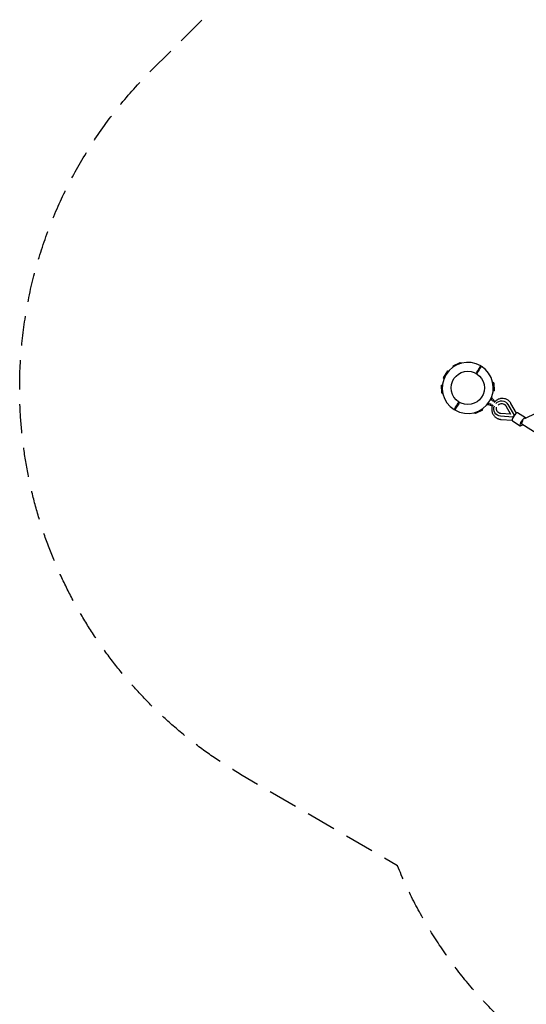
# Model space of a CAD drawing. Units: millimetres. Extents: x -5397 to 5490, y -5490 to 5397.
# Drawn here: x -5397 to -3203, y -1332 to 2929 of the extents above; entities that cross this region are included whole.
import ezdxf

# ---------------------------------------------------------------- set-up
doc = ezdxf.new("R2010")
doc.units = ezdxf.units.MM
doc.header["$LTSCALE"] = 20
doc.linetypes.add('HIDDEN', pattern=[9.525, 6.35, -3.175])
doc.layers.add('2d', color=230, linetype='Continuous')
doc.layers.add('CSA-SafetyZone', color=63, linetype='HIDDEN')

msp = doc.modelspace()

# ---------------------------------------------------------------- linework, layer by layer
at = {"layer": '2d'}
for p, q in [((-3544.6, 1409.1), (-3562.7, 1379.2)), ((-3544.6, 1409.1), (-3539.7, 1408.1)), ((-3520.1, 1431), (-3489.3, 1445.2)), ((-3520.1, 1431), (-3519.7, 1426)), ((-3562.7, 1379.2), (-3559.6, 1375.3)), ((-3209.6, 1203.2), (-2812.8, 1399.6)), ((-3570.8, 1347.3), (-3566.2, 1349.3)), ((-3569.1, 1313.5), (-3570.8, 1347.3)), ((-3342.6, 1323.4), (-3347.2, 1321.4)), ((-3344.2, 1357.2), (-3342.6, 1323.4)), ((-3356.6, 1281.7), (-3350.6, 1291.5)), ((-3350.6, 1291.5), (-3353.8, 1295.4)), ((-3343.3, 1282.9), (-3351.7, 1289.3)), ((-3393.3, 1239.7), (-3424, 1225.5)), ((-3393.3, 1239.7), (-3393.7, 1244.7)), ((-3368.8, 1261.6), (-3373.7, 1262.6)), ((-3368.8, 1261.6), (-3362.8, 1271.5)), ((-3358.1, 1259.1), (-3367.5, 1263.8)), ((-3293, 1274.7), (-3293.2, 1274.8)), ((-3292.4, 1257.9), (-3271.2, 1221.4)), ((-3282.7, 1263.9), (-3256.1, 1218)), ((-3245.5, 1226.6), (-3269.6, 1268.3)), ((-3328.7, 1217.5), (-3328.9, 1217.7)), ((-3261.6, 1209.3), (-3314.5, 1213)), ((-3271.2, 1221.4), (-3313.3, 1224.3)), ((-3312.7, 1199.3), (-3264.6, 1196)), ((-3256.1, 1218), (-3261.6, 1209.3)), ((-3261.4, 1209.1), (-3261.6, 1209.3)), ((-3255.9, 1217.9), (-3256.1, 1218)), ((-3207.2, 1206.1), (-3241.4, 1227.5)), ((-3229.4, 1170.5), (-3263.7, 1191.9)), ((-3223.3, 1180.2), (-3223.4, 1180.3)), ((-3223.3, 1180.2), (-2908, 981.7))]:
    msp.add_line(p, q, dxfattribs=at)
msp.add_circle((-3456.7, 1335.4), 72, dxfattribs=at)
for start, end in [(59.5527, 237.9957), (239.5527, 57.9957)]:
    msp.add_arc((-3456.7, 1335.4), 110.4, start, end, dxfattribs=at)
at = {"layer": '2d', "extrusion": (0, 0, -1)}
for centre, major_axis, ratio, start_param, end_param in [((-3359.8, 1276.6), (7.9, 12.7), 0.275121, -0.026582, 0), ((-3359.8, 1276.6), (7.9, 12.7), 0.275121, 0, 0.025039), ((-3350.8, 1271), (7.4, 11.9), 0.275121, -1.129156, 1.129156), ((-3311.1, 1246.2), (17.8, 28.6), 0.96141, -1.3918, 0.471862), ((-3350.8, 1271), (-7.4, -11.9), 0.275121, -1.129156, 1.129156), ((-3311.1, 1246.2), (-17.8, -28.6), 0.96141, -0.471862, 1.3918), ((-3311.1, 1246.2), (-11.8, -18.8), 0.96141, -0.471862, 1.297123), ((-3311.1, 1246.2), (11.8, 18.8), 0.96141, -1.297123, 0.471862), ((-3218.3, 1188.3), (11.1, 17.8), 0.275121, -1.570796, 0.246674), ((-3218.3, 1188.3), (-11.1, -17.8), 0.275121, -1.099626, 1.570796)]:
    msp.add_ellipse(centre, major_axis=major_axis, ratio=ratio, start_param=start_param, end_param=end_param, dxfattribs=at)
at = {"layer": '2d'}
for centre, major_axis, start_param, end_param in [((-3252.6, 1209.7), (-11.1, -17.8), -1.570796, 0), ((-3252.6, 1209.7), (11.1, 17.8), 0, 1.570796), ((-3218.3, 1188.3), (-5.56, -8.91), -2.128203, 0), ((-3218.3, 1188.3), (-5.56, -8.91), 0, 0.436012)]:
    msp.add_ellipse(centre, major_axis=major_axis, ratio=0.275121, start_param=start_param, end_param=end_param, dxfattribs=at)
for points in [[(-3488.7, 1444.7), (-3488.9, 1444.9), (-3489.1, 1445), (-3489.3, 1445.2)], [(-3420.6, 1397.7), (-3416, 1405.3), (-3411.4, 1413), (-3406.7, 1420.6)], [(-3404.2, 1419.1), (-3408.8, 1411.4), (-3413.4, 1403.8), (-3418.1, 1396.1)], [(-3344.9, 1357.5), (-3345.3, 1357.8), (-3345.8, 1358), (-3346.2, 1358.2)], [(-3346.2, 1358.2), (-3345.8, 1358), (-3345.3, 1357.8), (-3344.9, 1357.5)], [(-3344.2, 1357.2), (-3344.4, 1357.3), (-3344.6, 1357.4), (-3344.9, 1357.5)], [(-3569.1, 1313.5), (-3568.9, 1313.4), (-3568.7, 1313.3), (-3568.5, 1313.2)], [(-3568.5, 1313.2), (-3568, 1313), (-3567.5, 1312.7), (-3567.1, 1312.5)], [(-3567.1, 1312.5), (-3567.5, 1312.7), (-3568, 1313), (-3568.5, 1313.2)], [(-3509.2, 1251.6), (-3504.5, 1259.3), (-3499.9, 1266.9), (-3495.3, 1274.6)], [(-3492.7, 1273), (-3497.3, 1265.4), (-3502, 1257.7), (-3506.6, 1250.1)], [(-3424.6, 1226), (-3424.4, 1225.8), (-3424.2, 1225.7), (-3424, 1225.5)]]:
    msp.add_open_spline(points, degree=3, dxfattribs=at)
for points, knots in [([(-3488.7, 1444.7), (-3488.3, 1444.4), (-3487.9, 1444.1), (-3487.1, 1443.5), (-3486.7, 1443.2), (-3486, 1442.7), (-3485.6, 1442.4), (-3485.2, 1442.1), (-3485.2, 1442.1), (-3485.1, 1442)], [0.019679151, 0.019679151, 0.019679151, 0.019679151, 0.021309057, 0.021309057, 0.022938963, 0.022938963, 0.024568869, 0.024568869, 0.024755252, 0.024755252, 0.024755252, 0.024755252]), ([(-3485.2, 1442.1), (-3485.2, 1442.1), (-3485.2, 1442.1), (-3485.6, 1442.4), (-3486, 1442.7), (-3486.4, 1443), (-3486.4, 1443), (-3486.4, 1443)], [0.002271364, 0.002271364, 0.002271364, 0.002271364, 0.00235241, 0.00235241, 0.003997688, 0.003997688, 0.004088631, 0.004088631, 0.004088631, 0.004088631]), ([(-3406.7, 1420.6), (-3406.3, 1421.3), (-3405.9, 1421.9), (-3405.4, 1422.9), (-3405.2, 1423.2), (-3404.8, 1423.8), (-3404.4, 1424.4), (-3404.1, 1425), (-3403.7, 1425.6), (-3403.5, 1425.9), (-3403.1, 1426.7), (-3402.8, 1427.2), (-3402.3, 1427.9), (-3402.2, 1428.1), (-3402, 1428.5), (-3401.8, 1428.7), (-3401.5, 1429.2), (-3401.3, 1429.5), (-3401.1, 1429.9), (-3401, 1430), (-3400.9, 1430.2), (-3400.9, 1430.3), (-3400.8, 1430.5), (-3400.7, 1430.5), (-3400.7, 1430.5)], [0.01370107, 0.01370107, 0.01370107, 0.01370107, 0.01599395, 0.01599395, 0.01714039, 0.01714039, 0.01828682, 0.01943326, 0.01943326, 0.0205797, 0.0205797, 0.02287257, 0.02287257, 0.02401901, 0.02401901, 0.02516545, 0.02516545, 0.02745832, 0.02745832, 0.02860476, 0.02860476, 0.0297512, 0.0297512, 0.03204407, 0.03204407, 0.03204407, 0.03204407]), ([(-3398.2, 1429), (-3398.2, 1429), (-3398.2, 1429), (-3398.2, 1428.9), (-3398.2, 1428.8), (-3398.4, 1428.7), (-3398.5, 1428.5), (-3398.7, 1428.1), (-3398.8, 1428), (-3399, 1427.7), (-3399.1, 1427.5), (-3399.3, 1427.1), (-3399.4, 1426.9), (-3399.6, 1426.5), (-3399.9, 1426.1), (-3400.2, 1425.6), (-3400.5, 1425.1), (-3400.7, 1424.9), (-3401.1, 1424.1), (-3401.5, 1423.5), (-3402, 1422.6), (-3402.2, 1422.3), (-3402.6, 1421.7), (-3402.8, 1421.3), (-3403.4, 1420.4), (-3403.8, 1419.7), (-3404.2, 1419.1)], [0.06775133, 0.06775133, 0.06775133, 0.06775133, 0.06889663, 0.06889663, 0.07004192, 0.07004192, 0.07233252, 0.07233252, 0.07347782, 0.07347782, 0.07462312, 0.07462312, 0.07576842, 0.07576842, 0.07691372, 0.07805901, 0.07805901, 0.07920431, 0.07920431, 0.08149491, 0.08149491, 0.08264021, 0.08264021, 0.08378551, 0.08378551, 0.0860761, 0.0860761, 0.0860761, 0.0860761]), ([(-3346.2, 1358.2), (-3346.7, 1358.4), (-3347.1, 1358.6), (-3348, 1359), (-3348.4, 1359.2), (-3348.8, 1359.4), (-3348.9, 1359.4), (-3348.9, 1359.5)], [0.021756258, 0.021756258, 0.021756258, 0.021756258, 0.023357324, 0.023357324, 0.024988499, 0.024988499, 0.025194548, 0.025194548, 0.025194548, 0.025194548]), ([(-3348.9, 1359.5), (-3348.9, 1359.4), (-3348.8, 1359.4), (-3348.4, 1359.2), (-3348, 1359), (-3347.5, 1358.8), (-3347.5, 1358.8), (-3347.5, 1358.8)], [0.000295719, 0.000295719, 0.000295719, 0.000295719, 0.000500018, 0.000500018, 0.002136206, 0.002136206, 0.002158653, 0.002158653, 0.002158653, 0.002158653]), ([(-3567.1, 1312.5), (-3566.7, 1312.3), (-3566.2, 1312.1), (-3565.4, 1311.7), (-3565, 1311.5), (-3564.5, 1311.3), (-3564.5, 1311.3), (-3564.4, 1311.2)], [0.021756258, 0.021756258, 0.021756258, 0.021756258, 0.023357324, 0.023357324, 0.024988499, 0.024988499, 0.025194548, 0.025194548, 0.025194548, 0.025194548]), ([(-3564.4, 1311.2), (-3564.5, 1311.3), (-3564.5, 1311.3), (-3565, 1311.5), (-3565.4, 1311.7), (-3565.8, 1311.9), (-3565.8, 1311.9), (-3565.8, 1311.9)], [0.000295719, 0.000295719, 0.000295719, 0.000295719, 0.000500018, 0.000500018, 0.002136206, 0.002136206, 0.002158653, 0.002158653, 0.002158653, 0.002158653]), ([(-3284.2, 1283.3), (-3288.2, 1285.8), (-3292.6, 1287.6), (-3301.7, 1289.8), (-3306.5, 1290.1), (-3316, 1289.3), (-3320.7, 1288.1), (-3329.5, 1284.2), (-3333.6, 1281.6), (-3339.1, 1276.7), (-3340.9, 1274.9), (-3342.5, 1272.9)], [5.742546, 5.742546, 5.742546, 5.742546, 6.057315, 6.057315, 6.373198, 6.373198, 6.691859, 6.691859, 7.013686, 7.013686, 7.180506, 7.180506, 7.180506, 7.180506]), ([(-3269.6, 1268.3), (-3270.3, 1269.5), (-3271.1, 1270.7), (-3272.8, 1273), (-3273.6, 1274.1), (-3275.5, 1276.2), (-3276.5, 1277.2), (-3278.5, 1279.1), (-3279.6, 1280.1), (-3281.8, 1281.8), (-3283, 1282.6), (-3284.2, 1283.3)], [5.2706843, 5.2706843, 5.2706843, 5.2706843, 5.3650567, 5.3650567, 5.459429, 5.459429, 5.5538014, 5.5538014, 5.6481738, 5.6481738, 5.7425461, 5.7425461, 5.7425461, 5.7425461]), ([(-3515.2, 1241.7), (-3515.2, 1241.7), (-3515.2, 1241.7), (-3515.1, 1241.8), (-3515.1, 1241.9), (-3515, 1242), (-3514.9, 1242.2), (-3514.7, 1242.6), (-3514.6, 1242.7), (-3514.4, 1243), (-3514.3, 1243.2), (-3514.1, 1243.6), (-3514, 1243.8), (-3513.7, 1244.2), (-3513.4, 1244.6), (-3513.2, 1245.1), (-3512.9, 1245.6), (-3512.7, 1245.8), (-3512.2, 1246.7), (-3511.9, 1247.2), (-3511.3, 1248.1), (-3511.1, 1248.4), (-3510.7, 1249.1), (-3510.6, 1249.4), (-3510, 1250.3), (-3509.6, 1251), (-3509.2, 1251.6)], [0.06775133, 0.06775133, 0.06775133, 0.06775133, 0.06889663, 0.06889663, 0.07004192, 0.07004192, 0.07233252, 0.07233252, 0.07347782, 0.07347782, 0.07462312, 0.07462312, 0.07576842, 0.07576842, 0.07691372, 0.07805901, 0.07805901, 0.07920431, 0.07920431, 0.08149491, 0.08149491, 0.08264021, 0.08264021, 0.08378551, 0.08378551, 0.0860761, 0.0860761, 0.0860761, 0.0860761]), ([(-3506.6, 1250.1), (-3507, 1249.4), (-3507.4, 1248.8), (-3508, 1247.8), (-3508.2, 1247.5), (-3508.6, 1246.9), (-3508.9, 1246.3), (-3509.3, 1245.7), (-3509.6, 1245.1), (-3509.8, 1244.8), (-3510.3, 1244), (-3510.6, 1243.5), (-3511, 1242.8), (-3511.1, 1242.6), (-3511.4, 1242.2), (-3511.5, 1242), (-3511.8, 1241.5), (-3512, 1241.2), (-3512.2, 1240.8), (-3512.3, 1240.7), (-3512.4, 1240.5), (-3512.5, 1240.4), (-3512.6, 1240.2), (-3512.6, 1240.2), (-3512.6, 1240.2)], [0.01370107, 0.01370107, 0.01370107, 0.01370107, 0.01599395, 0.01599395, 0.01714039, 0.01714039, 0.01828682, 0.01943326, 0.01943326, 0.0205797, 0.0205797, 0.02287257, 0.02287257, 0.02401901, 0.02401901, 0.02516545, 0.02516545, 0.02745832, 0.02745832, 0.02860476, 0.02860476, 0.0297512, 0.0297512, 0.03204407, 0.03204407, 0.03204407, 0.03204407]), ([(-3348.8, 1262.8), (-3350.2, 1259.8), (-3351.3, 1256.7), (-3353.1, 1248.7), (-3353.4, 1243.8), (-3352.4, 1234.1), (-3351.2, 1229.4), (-3347.3, 1220.7), (-3344.7, 1216.6), (-3338.8, 1210.3), (-3335.9, 1207.8), (-3332.6, 1205.8)], [7.446179, 7.446179, 7.446179, 7.446179, 7.662737, 7.662737, 7.986619, 7.986619, 8.307964, 8.307964, 8.626081, 8.626081, 8.884139, 8.884139, 8.884139, 8.884139]), ([(-3424.6, 1226), (-3425, 1226.3), (-3425.4, 1226.6), (-3426.2, 1227.2), (-3426.6, 1227.5), (-3427.4, 1228), (-3427.8, 1228.3), (-3428.1, 1228.6), (-3428.2, 1228.7), (-3428.2, 1228.7)], [0.019679151, 0.019679151, 0.019679151, 0.019679151, 0.021309057, 0.021309057, 0.022938963, 0.022938963, 0.024568869, 0.024568869, 0.024755252, 0.024755252, 0.024755252, 0.024755252]), ([(-3428.2, 1228.6), (-3428.1, 1228.6), (-3428.1, 1228.6), (-3427.8, 1228.3), (-3427.4, 1228), (-3427, 1227.7), (-3427, 1227.7), (-3426.9, 1227.7)], [0.002271364, 0.002271364, 0.002271364, 0.002271364, 0.00235241, 0.00235241, 0.003997688, 0.003997688, 0.004088631, 0.004088631, 0.004088631, 0.004088631]), ([(-3332.6, 1205.8), (-3331.4, 1205.1), (-3330.2, 1204.4), (-3327.6, 1203.1), (-3326.3, 1202.6), (-3323.7, 1201.6), (-3322.4, 1201.1), (-3319.6, 1200.4), (-3318.3, 1200.1), (-3315.5, 1199.6), (-3314.1, 1199.4), (-3312.7, 1199.3)], [2.6009535, 2.6009535, 2.6009535, 2.6009535, 2.6953259, 2.6953259, 2.7896982, 2.7896982, 2.8840706, 2.8840706, 2.978443, 2.978443, 3.0728153, 3.0728153, 3.0728153, 3.0728153])]:
    msp.add_open_spline(points, degree=3, knots=knots, dxfattribs=at)
at = {"layer": 'CSA-SafetyZone', "flags": 128}
msp.add_lwpolyline([(2688.6, 1905.4), (2887.1, 1706.9, -0.035676), (3120.4, 1558.2), (3530.9, 1582.2, -0.431376), (5489.8, -265.9), (5489.8, -715.9, -0.429674), (3541.5, -2564.5), (2510.4, -2510.4), (2564.5, -3541.5, -0.429674), (715.9, -5489.8), (265.9, -5489.8, -0.431376), (-1582.2, -3530.9), (-1558.3, -3120.9, -0.035881), (-1707.7, -2886.3), (-1904.6, -2689.4, -0.146003), (-2689.4, -1904.6), (-2886.3, -1707.7, -0.173757), (-3760.8, -733), (-4433.2, -341.4, -0.266934), (-5397.1, 1335.4, -0.198912), (-4828.7, 2707.4), (-2707.4, 4828.7, -0.492167), (342, 4432.2), (732.5, 3760.8, -0.173714), (1707.2, 2886.8), (1905.4, 2688.6, -0.145681)], format="xyb", close=True, dxfattribs=at)

doc.saveas('drawing.dxf')
